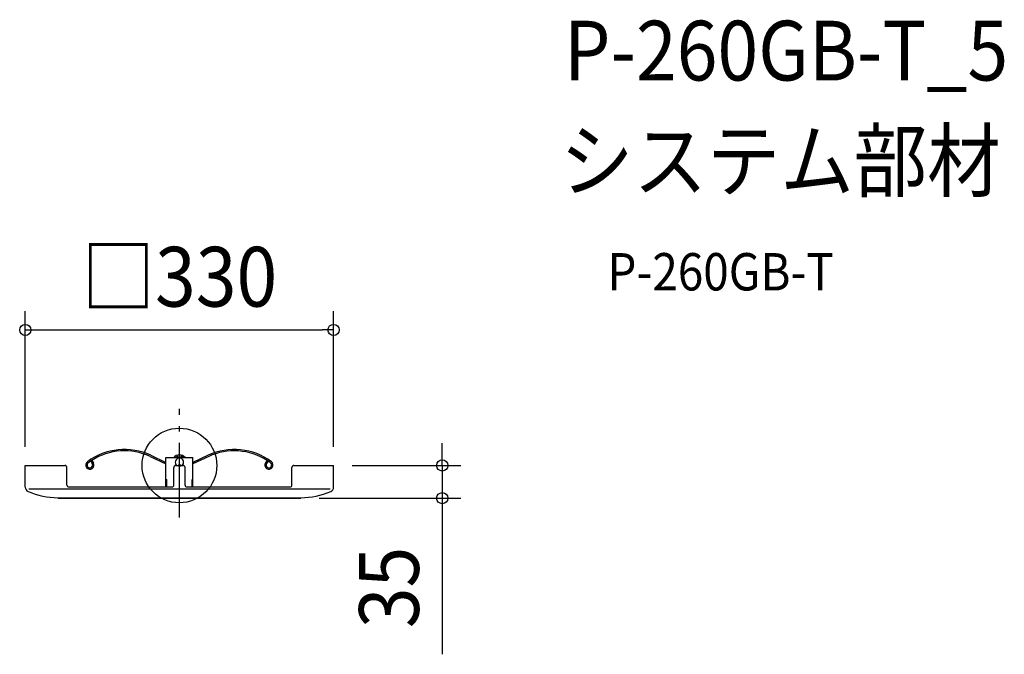
# Model space of a CAD drawing. Extents: x -171 to 883, y -202 to 478.
import ezdxf
from ezdxf.enums import TextEntityAlignment as Align

# ---------------------------------------------------------------- set-up
doc = ezdxf.new("R2010")
doc.units = 0
doc.header["$LTSCALE"] = 20
doc.header["$PDMODE"] = 3
doc.header["$PDSIZE"] = -2
doc.linetypes.add('DASHDOT', pattern=[5.5, 4, -0.6, 0.3, -0.6])
doc.layers.get('DEFPOINTS').update_dxf_attribs({"linetype": 'CONTINUOUS'})
for name, color, linetype in [('ARRANGE', 1, 'CONTINUOUS'), ('BASIS', 6, 'DASHDOT'), ('DETAIL', 5, 'CONTINUOUS'), ('ETC', 61, 'CONTINUOUS'), ('OUTLINE', 3, 'CONTINUOUS'), ('SIZE', 30, 'CONTINUOUS')]:
    doc.layers.add(name, color=color, linetype=linetype)
doc.styles.get("Standard").update_dxf_attribs({"font": 'SIMPLEX.shx', "width": 0.9, "height": 64, "bigfont": 'BIGFONT.shx'})

msp = doc.modelspace()

# ---------------------------------------------------------------- linework, layer by layer
at = {"layer": 'ARRANGE', "color": 1, "linetype": 'CONTINUOUS'}
msp.add_circle((0, 0), 40, dxfattribs=at)
msp.add_point((0, 0), dxfattribs=at)
at = {"layer": 'BASIS', "color": 6, "linetype": 'DASHDOT'}
msp.add_line((0, -55.731196), (0, 60.824393), dxfattribs=at)
at = {"layer": 'DEFPOINTS', "color": 30, "linetype": 'CONTINUOUS'}
for p in [(165, 145.189447), (-165, 0), (165, 0), (165, 0), (129.7, -35), (281.356663, -35)]:
    msp.add_point(p, dxfattribs=at)
at = {"layer": 'DETAIL', "color": 5, "linetype": 'CONTINUOUS'}
for p, q in [((-30.758036, 10.891428), (-14.5, 3.182322)), ((30.758036, 10.891428), (14.5, 3.182322)), ((-165, 0), (-122.5, 0)), ((-165, -23.238634), (-165, 0)), ((-95.134972, 4.983252), (-93.2782, 2.101718)), ((-93.958134, 5.741572), (-92.101362, 2.860038)), ((-31.357862, 9.626434), (-14.5, 1.632908)), ((-14.5, 8.5), (14.5, 8.5)), ((-14.5, -23), (-14.5, 8.5)), ((-4, 0), (4, 0)), ((31.357862, 9.626434), (14.5, 1.632908)), ((14.5, -23), (14.5, 8.5)), ((93.800632, 5.497146), (92.10136, 2.860038)), ((94.97245, 4.731034), (93.2782, 2.101718)), ((122.5, 0), (165, 0)), ((165, -23.238634), (165, 0)), ((-120.5, -21), (-120.5, -2)), ((-6, -21), (-6, -2)), ((6, -21), (6, -2)), ((120.5, -21), (120.5, -2)), ((-14.5, -15), (-13.5, -15)), ((-13.5, -23), (-13.5, -15)), ((13.5, -15), (14.5, -15)), ((13.5, -23), (13.5, -15)), ((-161.2, -25.175314), (161.2, -25.175314)), ((-118.5, -23), (-8, -23)), ((8, -23), (118.5, -23)), ((-130, -34.7), (-130, -34.5)), ((-130, -34.5), (130, -34.5)), ((-129.7, -35), (129.7, -35)), ((130, -34.7), (130, -34.5))]:
    msp.add_line(p, q, dxfattribs=at)
for centre, radius, start, end in [((-58.81989, -49.28741), 66.4, 65, 126.616311), ((-58.81989, -49.28741), 65, 65, 122.558829), ((0, 3.5), 7.9, 39.265248, 140.734752), ((58.819888, -49.28741), 66.4, 53.383689, 115), ((58.819888, -49.28741), 65, 57.264875, 115), ((-122.5, -2), 2, 0, 90), ((-95.8, 0.476748), 4.4, 126.616311, 32.79649), ((-95.8, 0.476748), 3, 126.616311, 32.79649), ((-58.81989, -49.28741), 65, 123.792943, 126.616311), ((-58.81989, -49.28741), 65.3, 122.559921, 123.788365), ((-4, -2), 2, 90, 180), ((0, 3.5), 4.5, 308.942441, 231.057559), ((0, 3.5), 6.5, 50.284863, 129.715137), ((4, -2), 2, 0, 90), ((95.8, 0.476748), 4.4, 147.20351, 53.383689), ((95.8, 0.476748), 3, 147.20351, 53.383689), ((58.819888, -49.28741), 65, 53.383689, 57.264875), ((122.5, -2), 2, 90, 180), ((-118.5, -21), 2, 180, 270), ((-8, -21), 2, 270, 0), ((8, -21), 2, 180, 270), ((118.5, -21), 2, 270, 0), ((-160, -23.238634), 5, 180, 246.421822), ((-130, 45.5), 80, 246.421822, 270), ((130, 45.5), 80, 270, 293.578178), ((160, -23.238634), 5, 293.578178, 0), ((-129.7, -34.7), 0.3, 180, 270), ((129.7, -34.7), 0.3, 270, 0)]:
    msp.add_arc(centre, radius, start, end, dxfattribs=at)
at = {"layer": 'OUTLINE', "color": 3, "linetype": 'CONTINUOUS'}
for p, q in [((-165, 0), (-122.5, 0)), ((-165, -23.238634), (-165, 0)), ((-4, 0), (4, 0)), ((122.5, 0), (165, 0)), ((165, -23.238634), (165, 0)), ((-120.5, -21), (-120.5, -2)), ((-6, -21), (-6, -2)), ((6, -21), (6, -2)), ((120.5, -21), (120.5, -2)), ((-118.5, -23), (-8, -23)), ((8, -23), (118.5, -23)), ((-130, -34.7), (-130, -34.5)), ((-129.7, -35), (129.7, -35)), ((130, -34.7), (130, -34.5))]:
    msp.add_line(p, q, dxfattribs=at)
for centre, radius, start, end in [((-122.5, -2), 2, 0, 90), ((-4, -2), 2, 90, 180), ((4, -2), 2, 0, 90), ((122.5, -2), 2, 90, 180), ((-118.5, -21), 2, 180, 270), ((-8, -21), 2, 270, 0), ((8, -21), 2, 180, 270), ((118.5, -21), 2, 270, 0), ((-160, -23.238634), 5, 180, 246.421822), ((-130, 45.5), 80, 246.421822, 270), ((130, 45.5), 80, 270, 293.578178), ((160, -23.238634), 5, 293.578178, 0), ((-129.7, -34.7), 0.3, 180, 270), ((129.7, -34.7), 0.3, 270, 0)]:
    msp.add_arc(centre, radius, start, end, dxfattribs=at)
at = {"layer": 'SIZE', "color": 30, "linetype": 'CONTINUOUS'}
for p, q in [((-165, 20), (-165, 165.189447)), ((165, 20), (165, 165.189447)), ((-165, 145.189447), (-153, 145.189447)), ((-153, 145.189447), (153, 145.189447)), ((165, 145.189447), (153, 145.189447)), ((281.356663, 12), (281.356663, 24)), ((281.356663, 0), (281.356663, 12)), ((185, 0), (301.356663, 0)), ((281.356663, 0), (281.356663, -35)), ((149.7, -35), (301.356663, -35)), ((281.356663, -35), (281.356663, -47)), ((281.356663, -47), (281.356663, -202.257143))]:
    msp.add_line(p, q, dxfattribs=at)
for centre in [(-165, 145.189447), (165, 145.189447), (281.356663, 0), (281.356663, -35)]:
    msp.add_circle(centre, 6, dxfattribs=at)

# ---------------------------------------------------------------- texts
at = {"layer": 'ETC', "color": 61, "linetype": 'CONTINUOUS', "width": 0.9}
for s, height, p in [('P-260GB-T_5', 64, (411.705133, 412.383388)), ('システム部材', 64, (407.519139, 294.428078)), ('P-260GB-T', 40, (458.126642, 187.507143))]:
    msp.add_text(s, height=height, dxfattribs=at).set_placement(p)
at = {"layer": 'SIZE', "color": 30, "linetype": 'CONTINUOUS', "width": 0.9}
msp.add_text('□330', height=64, dxfattribs=at).set_placement((0, 170.189447), align=Align.CENTER)
msp.add_text('35', height=64, rotation=90, dxfattribs=at).set_placement((256.356663, -130.628571), align=Align.CENTER)

doc.saveas('drawing.dxf')
